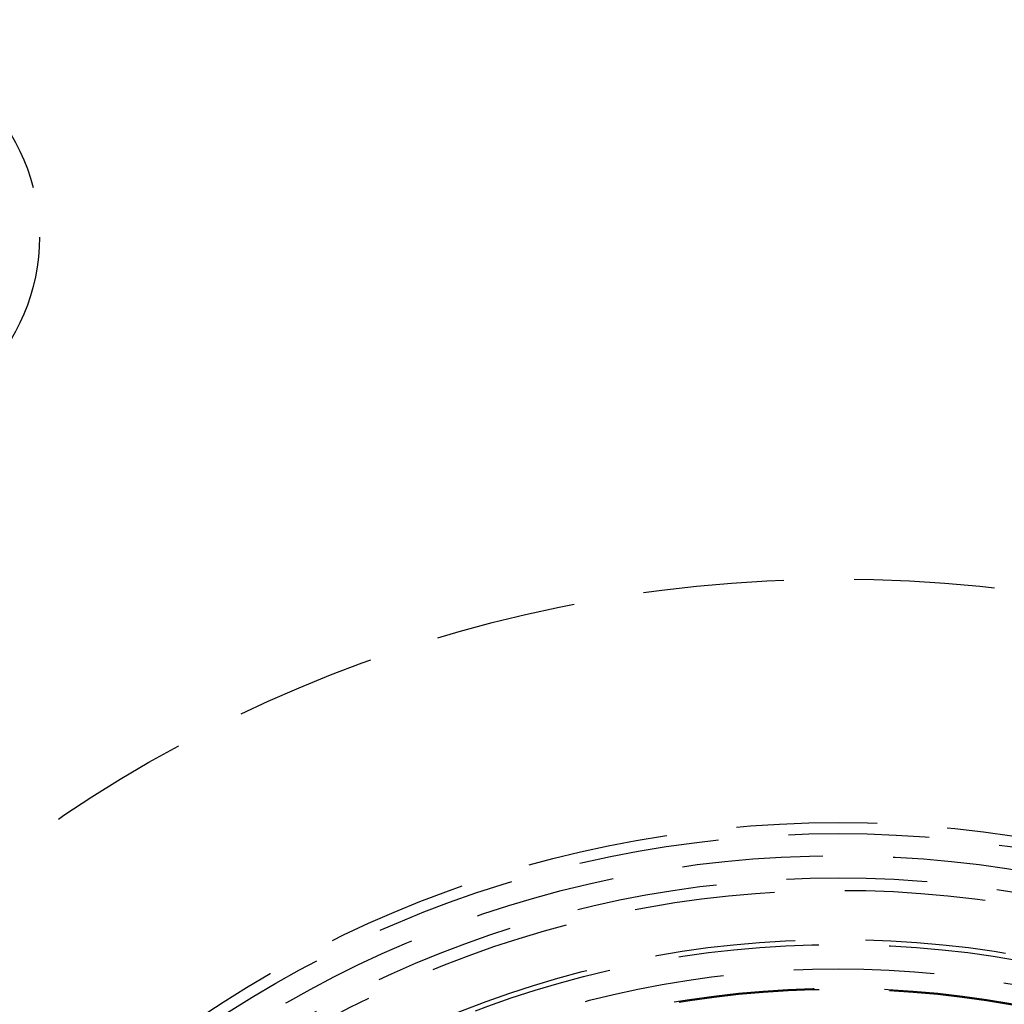
# Model space of a CAD drawing. Extents: x 2690 to 2950, y -673 to 383.
# Drawn here: x 2783 to 2828, y -500 to -455 of the extents above; entities that cross this region are included whole.
import ezdxf

# ---------------------------------------------------------------- set-up
doc = ezdxf.new("R2010")
doc.units = 0
doc.linetypes.add('VERDECKT', pattern=[9.525, 6.35, -3.175])
doc.layers.get('0').update_dxf_attribs({"linetype": 'CONTINUOUS'})
doc.layers.add('BEM', color=7, linetype='CONTINUOUS')

# ---------------------------------------------------------------- blocks, each defined once
blk = doc.blocks.new('A$C9B241378')
at = {"color": 3, "linetype": 'CONTINUOUS'}
for radius in [130, 110]:
    blk.add_circle((2820.05, 2001.174), radius, dxfattribs=at)
at = {"color": 1, "linetype": 'VERDECKT'}
for centre, radius in [((2820.05, 2001.174), 122.5), ((2820.05, 2001.174), 121.086), ((2820.05, 2001.174), 109), ((2820.05, 2001.174), 109), ((2820.05, 2001.174), 106.75), ((2775.05, 2079.116), 8.95), ((2820.05, 2001.174), 62.5), ((2820.05, 2001.174), 51.5), ((2820.05, 2001.174), 51), ((2820.05, 2001.174), 50), ((2820.05, 2001.174), 50), ((2820.05, 2001.174), 49), ((2820.05, 2001.174), 48.441), ((2820.05, 2001.174), 46.221), ((2820.05, 2001.174), 45.994), ((2820.05, 2001.174), 44.888), ((2820.05, 2001.174), 44.019), ((2820.05, 2001.174), 43.972)]:
    blk.add_circle(centre, radius, dxfattribs=at)

msp = doc.modelspace()

# ---------------------------------------------------------------- block references
at = {"layer": 'BEM'}
msp.add_blockref('A$C9B241378', (0, -2544.228), dxfattribs=at)

doc.saveas('drawing.dxf')
